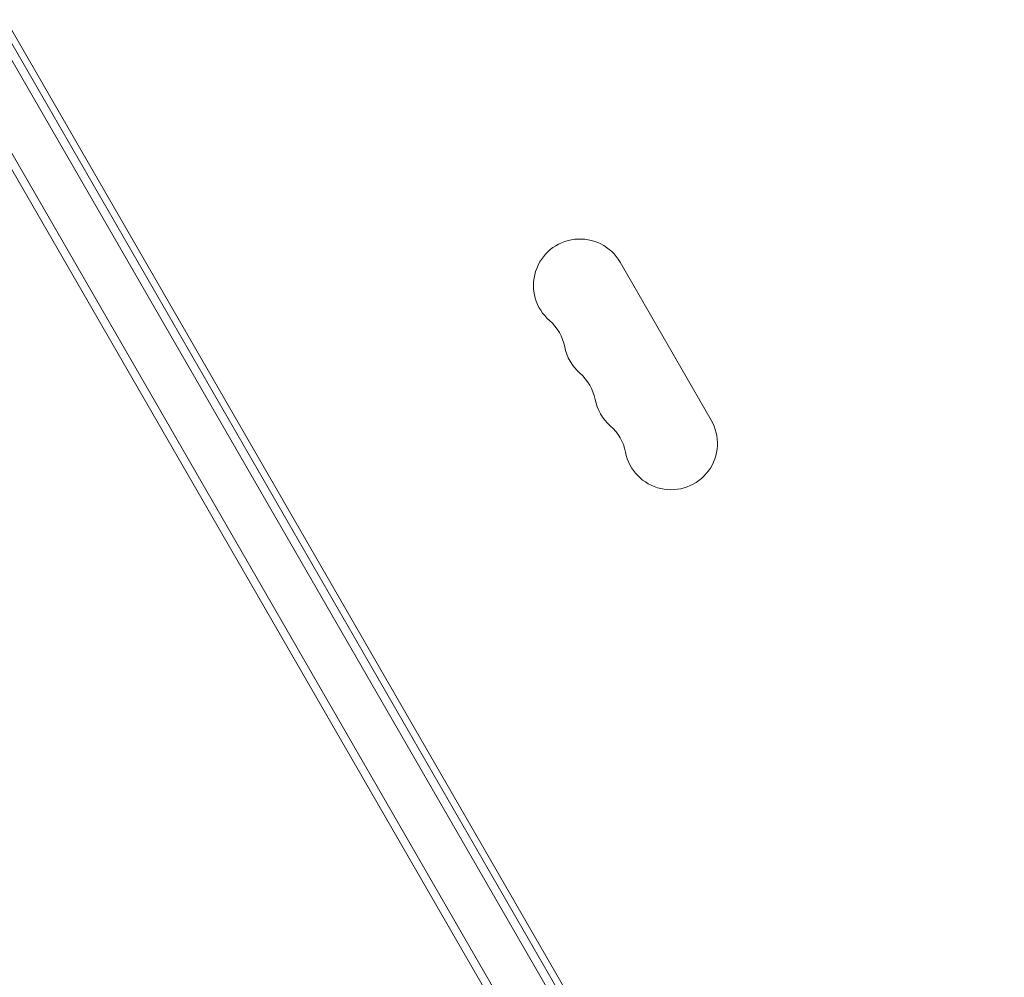
# Model space of a CAD drawing. Units: millimetres. Extents: x -7077 to 7620, y -8908 to 6891.
# Drawn here: x 4283 to 4580, y -749 to -460 of the extents above; entities that cross this region are included whole.
import ezdxf

# ---------------------------------------------------------------- set-up
doc = ezdxf.new("R2010")
doc.units = ezdxf.units.MM
doc.header["$LTSCALE"] = 20
doc.linetypes.add('HIDDEN', pattern=[9.525, 6.35, -3.175])
doc.layers.add('2d', color=230, linetype='Continuous')
doc.layers.add('EN-Free_Space_Hatch', color=10, linetype='HIDDEN')

msp = doc.modelspace()

# ---------------------------------------------------------------- hatches: boundary and pattern name
at = {"layer": 'EN-Free_Space_Hatch'}
h = msp.add_hatch(dxfattribs=at)
h.set_pattern_fill('ANSI31', color=256, scale=100)
h.set_pattern_definition([(46.7138, (3699.9, 4891.18), (-231.1203, 217.6916), [])])
edge = h.paths.add_edge_path()
edge.add_line((5552.22, 1101.52), (5552.22, 1720.87))
edge.add_arc((3561.25, 1720.87), 1990.97, 0, 42.57984)
edge.add_arc((5852.78, 3826.54), 1121.1, 184.15082, 222.57984, ccw=False)
edge.add_line((4734.62, 3745.4), (4699.44, 4921.08))
edge.add_arc((3699.89, 4891.18), 1000, 1.71381, 181.71381)
edge.add_line((2700.34, 4861.27), (2744.73, 3377.63))
edge.add_arc((5036.57, 3446.2), 2292.87, 181.71381, 229.65588)
edge.add_line((3552.22, 1698.65), (3552.22, 1101.52))
edge.add_arc((4552.22, 1101.52), 1000, 180, 360)
edge = h.paths.add_edge_path()
edge.add_arc((5247.81, -714.02), 500, 0, 360)
edge = h.paths.add_edge_path()
edge.add_line((408.24, 213.76), (1433.83, -1565.47))
edge.add_arc((567.81, -2065.47), 1000, -146.94239, 30, ccw=False)
edge.add_line((-270.32, -2610.95), (-1323.81, -786.24))
edge.add_arc((-457.79, -286.24), 1000, 30, 210, ccw=False)
edge = h.paths.add_edge_path()
edge.add_line((-3499.56, -5872.28), (-4340.13, -7328.19))
edge.add_arc((-5206.16, -6828.19), 1000, 240, 330, ccw=False)
edge.add_arc((-5206.16, -6828.19), 1000, 150, 240, ccw=False)
edge.add_line((-6072.18, -6328.19), (-5231.61, -4872.28))
edge.add_line((-5231.61, -4872.28), (-3499.56, -5872.28))

# ---------------------------------------------------------------- linework, layer by layer
at = {"layer": '2d', "lineweight": 0}
for p, q in [((4523.45, -892.44), (4035.39, -47.1)), ((4037.59, -45.9), (4525.59, -891.14)), ((4508.54, -899.61), (4021.73, -56.43)), ((4511.53, -899.79), (4023.07, -53.75)), ((4064.95, -89.28), (4501.7, -845.76)), ((4491.96, -580.89), (4464.46, -533.26))]:
    msp.add_line(p, q, dxfattribs=at)
for centre, start, end in [((4452.33, -540.26), 30, 229.1099), ((4434.01, -561.43), 10.8901, 49.1099), ((4461.5, -556.14), 190.8901, 229.1099), ((4443.17, -577.3), 10.8901, 49.1099), ((4470.67, -572.01), 190.8901, 229.1099), ((4479.83, -587.89), 190.8901, 30), ((4452.34, -593.18), 10.8901, 49.1099)]:
    msp.add_arc(centre, 14, start, end, dxfattribs=at)

doc.saveas('drawing.dxf')
